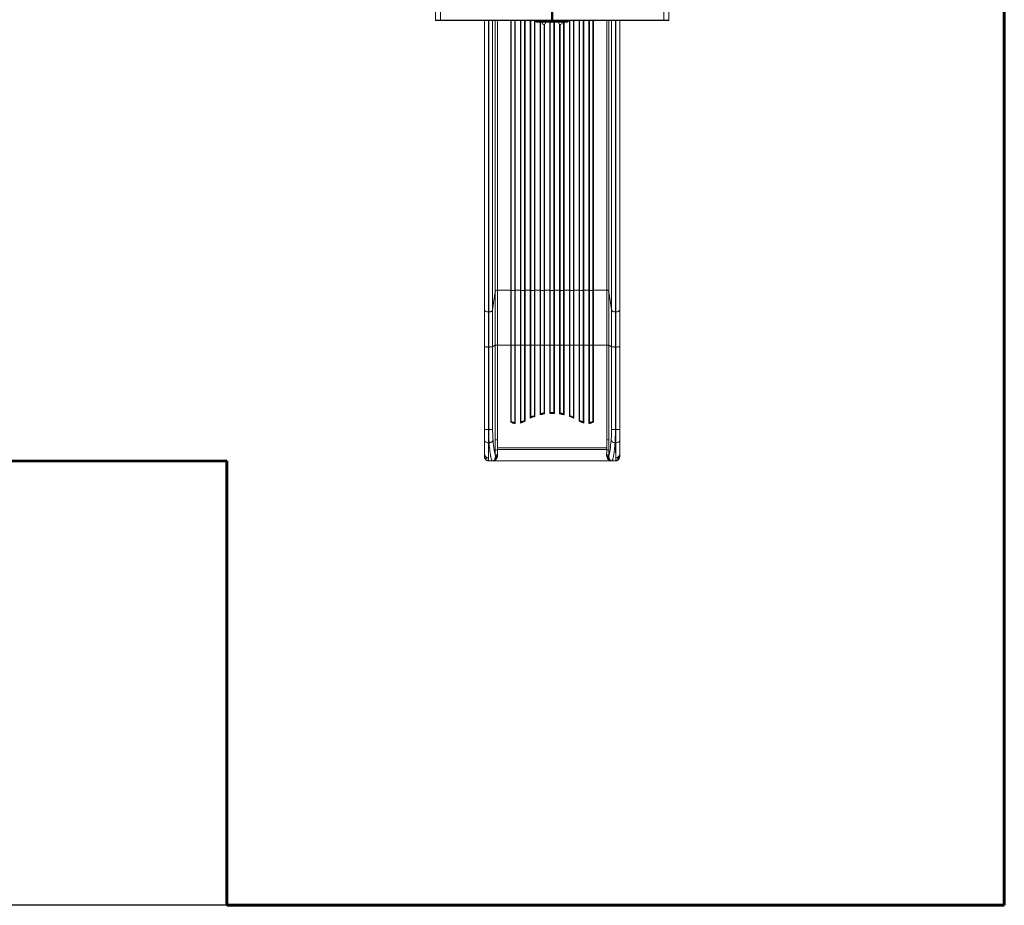
# Model space of a CAD drawing. Units: millimetres. Extents: x -5991 to 3191, y -8546 to -1476.
# Drawn here: x -1839 to 2593, y -8546 to -4558 of the extents above; entities that cross this region are included whole.
import ezdxf
from ezdxf.lldxf.tags import DXFTag

# ---------------------------------------------------------------- set-up
doc = ezdxf.new("R2010")
doc.units = ezdxf.units.MM
doc.layers.add('AREA MAX', color=3, linetype='Continuous')
doc.layers.add('PERIMETRO', color=7, linetype='Continuous')
tags = doc.linetypes.add('HIDDEN', pattern=[1.905, 1.27, -0.635]).pattern_tags.tags
tags[6:7] = [DXFTag(74, 4), DXFTag(75, 0), DXFTag(340, '0'), DXFTag(46, 1.0), DXFTag(50, 0.0), DXFTag(44, 0.0), DXFTag(45, 0.0)]
tags[4:5] = [DXFTag(74, 4), DXFTag(75, 0), DXFTag(340, '0'), DXFTag(46, 1.0), DXFTag(50, 0.0), DXFTag(44, 0.0), DXFTag(45, 0.0)]

msp = doc.modelspace()

# ---------------------------------------------------------------- linework, layer by layer
at = {"color": 7, "linetype": 'Continuous', "lineweight": 15}
for p, q in [((32.648, -4363.962), (32.648, -4559.962)), ((1082.648, -4559.962), (1082.648, -4363.962)), ((54.947, -4559.962), (54.947, -4467.61)), ((554.406, -4559.962), (554.406, -4469.962)), ((557.648, -4469.962), (557.648, -4559.962)), ((560.889, -4469.962), (560.889, -4559.962)), ((1060.349, -4467.61), (1060.349, -4559.962)), ((56.189, -4561.962), (34.648, -4561.962)), ((54.947, -4559.962), (554.406, -4559.962)), ((555.648, -4561.962), (56.189, -4561.962)), ((252.615, -5776.162), (252.615, -4561.962)), ((252.617, -4561.962), (252.617, -5863.499)), ((483.06, -4564.962), (483.06, -4561.962)), ((483.06, -4564.962), (491.588, -4564.962)), ((491.588, -4564.962), (491.588, -4561.962)), ((491.588, -4564.962), (545.503, -4564.962)), ((545.503, -4564.962), (545.503, -4561.962)), ((545.503, -4564.962), (568.446, -4564.962)), ((554.406, -4559.962), (557.648, -4559.962)), ((557.648, -4559.962), (560.889, -4559.962)), ((1059.107, -4561.962), (559.648, -4561.962)), ((560.889, -4559.962), (1060.349, -4559.962)), ((568.446, -4564.962), (568.446, -4561.962)), ((568.446, -4564.962), (622.362, -4564.962)), ((622.362, -4564.962), (622.362, -4561.962)), ((622.362, -4564.962), (630.89, -4564.962)), ((630.89, -4564.962), (630.89, -4561.962)), ((862.614, -4561.962), (862.614, -5863.499)), ((862.615, -5776.162), (862.615, -4561.962)), ((1080.648, -4561.962), (1059.107, -4561.962)), ((493.957, -4568.962), (487.06, -4568.962)), ((547.872, -4568.962), (493.957, -4568.962)), ((513.113, -4568.962), (513.113, -4569.962)), ((527.113, -4569.962), (513.113, -4569.962)), ((527.113, -4569.962), (527.113, -4568.962)), ((566.078, -4568.962), (547.872, -4568.962)), ((619.993, -4568.962), (566.078, -4568.962)), ((588.183, -4568.962), (588.183, -4569.962)), ((602.183, -4569.962), (588.183, -4569.962)), ((602.183, -4569.962), (602.183, -4568.962)), ((626.89, -4568.962), (619.993, -4568.962)), ((290.035, -5864.746), (301.817, -5781.836)), ((301.817, -5781.836), (301.817, -6024.494)), ((311.779, -5776.216), (371.368, -5776.216)), ((311.779, -6024.016), (311.779, -5776.216)), ((371.368, -5776.216), (371.368, -6024.016)), ((373.526, -5776.605), (373.526, -6024.049)), ((389.705, -6024.049), (389.705, -5776.605)), ((391.862, -5776.216), (415.368, -5776.216)), ((391.862, -6024.016), (391.862, -5776.216)), ((415.368, -5776.216), (415.368, -6024.016)), ((417.526, -5776.605), (417.526, -6024.049)), ((433.705, -6024.049), (433.705, -5776.605)), ((435.862, -5776.216), (459.368, -5776.216)), ((435.862, -6024.016), (435.862, -5776.216)), ((459.368, -5776.216), (459.368, -6024.016)), ((461.526, -5776.605), (461.526, -6024.049)), ((477.705, -6024.049), (477.705, -5776.605)), ((479.862, -5776.216), (503.368, -5776.216)), ((479.862, -6024.016), (479.862, -5776.216)), ((503.368, -5776.216), (503.368, -6024.016)), ((505.526, -5776.605), (505.526, -6024.049)), ((521.705, -6024.049), (521.705, -5776.605)), ((523.862, -5776.216), (547.368, -5776.216)), ((523.862, -6024.016), (523.862, -5776.216)), ((547.368, -5776.216), (547.368, -6024.016)), ((549.526, -5776.605), (549.526, -6024.049)), ((565.705, -6024.049), (565.705, -5776.605)), ((591.368, -5776.216), (567.862, -5776.216)), ((567.862, -6024.016), (567.862, -5776.216)), ((591.368, -5776.216), (591.368, -6024.016)), ((593.526, -5776.605), (593.526, -6024.049)), ((609.705, -6024.049), (609.705, -5776.605)), ((635.368, -5776.216), (611.862, -5776.216)), ((611.862, -6024.016), (611.862, -5776.216)), ((635.368, -5776.216), (635.368, -6024.016)), ((637.526, -5776.605), (637.526, -6024.049)), ((653.705, -6024.049), (653.705, -5776.605)), ((679.368, -5776.216), (655.862, -5776.216)), ((655.862, -6024.016), (655.862, -5776.216)), ((679.368, -5776.216), (679.368, -6024.016)), ((681.526, -5776.605), (681.526, -6024.049)), ((697.705, -6024.049), (697.705, -5776.605)), ((723.368, -5776.216), (699.862, -5776.216)), ((699.862, -6024.016), (699.862, -5776.216)), ((723.368, -5776.216), (723.368, -6024.016)), ((725.526, -5776.605), (725.526, -6024.049)), ((741.705, -6024.049), (741.705, -5776.605)), ((803.452, -5776.216), (743.862, -5776.216)), ((743.862, -6024.016), (743.862, -5776.216)), ((803.452, -6024.016), (803.452, -5776.216)), ((825.196, -5864.746), (813.414, -5781.836)), ((813.414, -6024.494), (813.414, -5781.836)), ((252.617, -5863.499), (252.617, -6024.021)), ((270.617, -5874.581), (272.601, -5874.581)), ((270.617, -6032.378), (270.617, -5874.581)), ((272.601, -5874.581), (272.601, -6032.378)), ((290.035, -6031.542), (290.035, -5864.746)), ((825.196, -5864.746), (825.196, -6031.542)), ((844.614, -5874.581), (842.629, -5874.581)), ((842.629, -6032.378), (842.629, -5874.581)), ((844.614, -5874.581), (844.614, -6032.378)), ((862.614, -5863.499), (862.614, -6024.021)), ((252.617, -6024.021), (252.617, -6031.436)), ((301.817, -6024.494), (290.035, -6031.542)), ((301.817, -6024.494), (301.817, -6450.02)), ((371.368, -6024.016), (311.779, -6024.016)), ((311.779, -6449.543), (311.779, -6024.016)), ((371.368, -6024.016), (371.368, -6370.595)), ((373.526, -6024.049), (373.526, -6369.108)), ((389.705, -6373.156), (389.705, -6024.049)), ((415.368, -6024.016), (391.862, -6024.016)), ((391.862, -6377.222), (391.862, -6024.016)), ((415.368, -6024.016), (415.368, -6375.315)), ((417.526, -6024.049), (417.526, -6370.319)), ((433.705, -6363.811), (433.705, -6024.049)), ((459.368, -6024.016), (435.862, -6024.016)), ((435.862, -6365.043), (435.862, -6024.016)), ((459.368, -6024.016), (459.368, -6352.72)), ((461.526, -6024.049), (461.526, -6347.234)), ((477.705, -6342.57), (477.705, -6024.049)), ((503.368, -6024.016), (479.862, -6024.016)), ((479.862, -6344.527), (479.862, -6024.016)), ((503.368, -6024.016), (503.368, -6337.712)), ((505.526, -6024.049), (505.526, -6333.382)), ((521.705, -6331.175), (521.705, -6024.049)), ((547.368, -6024.016), (523.862, -6024.016)), ((523.862, -6333.842), (523.862, -6024.016)), ((547.368, -6024.016), (547.368, -6331.651)), ((549.526, -6024.049), (549.526, -6328.219)), ((565.705, -6328.219), (565.705, -6024.049)), ((591.368, -6024.016), (567.862, -6024.016)), ((567.862, -6024.016), (567.862, -6331.651)), ((591.368, -6333.842), (591.368, -6024.016)), ((593.526, -6024.049), (593.526, -6331.175)), ((609.705, -6333.382), (609.705, -6024.049)), ((635.368, -6024.016), (611.862, -6024.016)), ((611.862, -6024.016), (611.862, -6337.712)), ((635.368, -6344.527), (635.368, -6024.016)), ((637.526, -6024.049), (637.526, -6342.57)), ((653.705, -6347.234), (653.705, -6024.049)), ((679.368, -6024.016), (655.862, -6024.016)), ((655.862, -6024.016), (655.862, -6352.72)), ((679.368, -6365.043), (679.368, -6024.016)), ((681.526, -6024.049), (681.526, -6363.811)), ((697.705, -6370.319), (697.705, -6024.049)), ((723.368, -6024.016), (699.862, -6024.016)), ((699.862, -6024.016), (699.862, -6375.315)), ((723.368, -6377.222), (723.368, -6024.016)), ((725.526, -6024.049), (725.526, -6373.156)), ((741.705, -6369.108), (741.705, -6024.049)), ((803.452, -6024.016), (743.862, -6024.016)), ((743.862, -6024.016), (743.862, -6370.595)), ((803.452, -6449.543), (803.452, -6024.016)), ((825.196, -6031.542), (813.414, -6024.494)), ((813.414, -6024.494), (813.414, -6450.02)), ((862.614, -6024.021), (862.614, -6031.436)), ((252.615, -6403.015), (252.615, -6031.611)), ((252.617, -6031.436), (252.617, -6403.19)), ((272.601, -6032.378), (270.617, -6032.378)), ((270.617, -6404.132), (270.617, -6032.378)), ((272.601, -6032.378), (272.601, -6404.132)), ((290.035, -6403.296), (290.035, -6031.542)), ((825.196, -6031.542), (825.196, -6403.296)), ((844.614, -6032.378), (842.629, -6032.378)), ((842.629, -6032.378), (842.629, -6404.132)), ((844.614, -6032.378), (844.614, -6404.132)), ((862.614, -6031.436), (862.614, -6403.19)), ((862.615, -6403.015), (862.615, -6031.611)), ((503.368, -6337.712), (508.235, -6335.958)), ((505.526, -6333.382), (505.669, -6333.289)), ((505.669, -6333.289), (507.3, -6332.487)), ((508.351, -6335.919), (508.235, -6335.958)), ((513.615, -6331.045), (515.033, -6330.874)), ((515.033, -6330.874), (518.958, -6330.695)), ((519.374, -6333.797), (518.091, -6333.918)), ((518.958, -6330.695), (518.981, -6330.696)), ((518.981, -6330.696), (520.818, -6330.914)), ((519.969, -6333.776), (519.374, -6333.797)), ((519.969, -6333.776), (523.862, -6333.842)), ((520.818, -6330.914), (521.705, -6331.175)), ((547.368, -6331.651), (551.748, -6330.852)), ((547.368, -6331.651), (557.615, -6331.43)), ((549.526, -6328.219), (550.07, -6327.971)), ((550.07, -6327.971), (551.762, -6327.476)), ((552.148, -6330.794), (551.748, -6330.852)), ((551.762, -6327.476), (555.612, -6327.052)), ((553.381, -6330.672), (552.148, -6330.794)), ((553.381, -6330.672), (556.168, -6330.558)), ((555.612, -6327.052), (555.634, -6327.051)), ((555.634, -6327.051), (557.615, -6327.011)), ((557.615, -6330.546), (556.168, -6330.558)), ((557.615, -6327.011), (559.597, -6327.051)), ((557.615, -6327.011), (557.615, -6330.546)), ((557.615, -6330.546), (559.062, -6330.558)), ((567.862, -6331.651), (557.615, -6331.43)), ((559.062, -6330.558), (561.849, -6330.672)), ((559.597, -6327.051), (559.619, -6327.052)), ((563.469, -6327.476), (559.619, -6327.052)), ((561.849, -6330.672), (563.083, -6330.794)), ((563.083, -6330.794), (563.482, -6330.852)), ((563.469, -6327.476), (565.161, -6327.971)), ((563.482, -6330.852), (567.862, -6331.651)), ((565.161, -6327.971), (565.705, -6328.219)), ((591.368, -6333.842), (595.262, -6333.776)), ((593.526, -6331.175), (594.413, -6330.914)), ((594.413, -6330.914), (596.25, -6330.696)), ((595.262, -6333.776), (595.856, -6333.797)), ((595.856, -6333.797), (597.14, -6333.918)), ((596.272, -6330.695), (596.25, -6330.696)), ((596.272, -6330.695), (600.197, -6330.874)), ((600.197, -6330.874), (601.615, -6331.045)), ((606.879, -6335.919), (606.996, -6335.958)), ((606.996, -6335.958), (611.862, -6337.712)), ((609.561, -6333.289), (607.93, -6332.487)), ((609.561, -6333.289), (609.705, -6333.382)), ((371.368, -6370.595), (372.965, -6371.045)), ((372.487, -6369.8), (372.473, -6369.81)), ((373.526, -6369.108), (372.487, -6369.8)), ((372.965, -6371.045), (372.487, -6369.8)), ((372.965, -6371.045), (374.539, -6371.483)), ((373.526, -6369.108), (374.867, -6369.012)), ((375.38, -6371.763), (374.539, -6371.483)), ((378.58, -6369.576), (381.615, -6370.308)), ((386.985, -6375.73), (386.786, -6375.664)), ((389.475, -6373.009), (389.705, -6373.156)), ((420.693, -6372.754), (424.988, -6370.537)), ((421.225, -6368.078), (422.528, -6367.471)), ((422.528, -6367.471), (425.407, -6366.216)), ((424.988, -6370.537), (427.288, -6369.265)), ((425.407, -6366.216), (425.615, -6366.128)), ((425.615, -6366.128), (428.367, -6364.989)), ((427.288, -6369.265), (429.569, -6367.903)), ((430.053, -6368.63), (435.862, -6365.043)), ((432.942, -6366.051), (435.862, -6365.043)), ((433.705, -6363.811), (434.766, -6364.361)), ((434.766, -6364.361), (435.862, -6365.043)), ((459.368, -6352.72), (464.721, -6349.657)), ((469.615, -6343.583), (470.399, -6343.366)), ((471.515, -6346.649), (475.73, -6345.21)), ((476.455, -6345.045), (475.73, -6345.21)), ((476.455, -6345.045), (478.11, -6344.776)), ((476.521, -6342.401), (477.705, -6342.57)), ((477.705, -6342.57), (478.752, -6343.468)), ((478.11, -6344.776), (479.862, -6344.527)), ((478.752, -6343.468), (478.778, -6343.491)), ((478.778, -6343.491), (479.862, -6344.527)), ((636.453, -6343.491), (635.368, -6344.527)), ((635.368, -6344.527), (637.121, -6344.776)), ((636.478, -6343.468), (636.453, -6343.491)), ((637.526, -6342.57), (636.478, -6343.468)), ((637.121, -6344.776), (638.775, -6345.045)), ((638.71, -6342.401), (637.526, -6342.57)), ((638.775, -6345.045), (639.501, -6345.21)), ((639.501, -6345.21), (643.716, -6346.649)), ((644.832, -6343.366), (645.615, -6343.583)), ((650.509, -6349.657), (655.862, -6352.72)), ((680.465, -6364.361), (679.368, -6365.043)), ((685.178, -6368.63), (679.368, -6365.043)), ((679.368, -6365.043), (682.289, -6366.051)), ((681.526, -6363.811), (680.465, -6364.361)), ((685.662, -6367.903), (687.942, -6369.265)), ((686.863, -6364.989), (689.615, -6366.128)), ((687.942, -6369.265), (690.243, -6370.537)), ((689.824, -6366.216), (689.615, -6366.128)), ((692.702, -6367.471), (689.824, -6366.216)), ((690.243, -6370.537), (694.538, -6372.754)), ((694.005, -6368.078), (692.702, -6367.471)), ((725.526, -6373.156), (725.756, -6373.009)), ((728.246, -6375.73), (728.444, -6375.664)), ((733.615, -6370.308), (736.651, -6369.576)), ((739.851, -6371.763), (740.692, -6371.483)), ((741.705, -6369.108), (740.363, -6369.012)), ((740.692, -6371.483), (742.266, -6371.045)), ((742.744, -6369.8), (741.705, -6369.108)), ((742.744, -6369.8), (742.266, -6371.045)), ((742.266, -6371.045), (743.862, -6370.595)), ((742.758, -6369.81), (742.744, -6369.8)), ((252.617, -6403.19), (252.617, -6451.12)), ((270.617, -6404.132), (272.601, -6404.132)), ((842.629, -6404.132), (844.614, -6404.132)), ((862.614, -6403.19), (862.614, -6451.12)), ((252.617, -6451.12), (252.617, -6513.846)), ((270.617, -6463.606), (272.28, -6463.606)), ((274.21, -6463.606), (272.28, -6463.606)), ((301.817, -6464.995), (301.82, -6496.423)), ((311.779, -6487.007), (311.779, -6449.543)), ((803.452, -6449.543), (803.452, -6487.007)), ((813.414, -6464.995), (813.41, -6496.423)), ((813.414, -6450.02), (813.414, -6464.995)), ((842.95, -6463.606), (841.021, -6463.606)), ((844.614, -6463.606), (842.95, -6463.606)), ((862.614, -6451.12), (862.614, -6513.846)), ((252.617, -6513.846), (252.617, -6519.854)), ((311.786, -6493.224), (311.782, -6495.946)), ((311.79, -6487.007), (311.786, -6493.224)), ((803.445, -6493.224), (311.786, -6493.224)), ((557.615, -6487.007), (311.79, -6487.007)), ((803.441, -6487.007), (557.615, -6487.007)), ((803.441, -6487.007), (803.445, -6493.224)), ((803.448, -6495.946), (803.445, -6493.224)), ((862.614, -6513.846), (862.614, -6519.854)), ((252.615, -6521.83), (252.617, -6521.793)), ((252.615, -6521.83), (252.615, -6523.558)), ((252.617, -6519.854), (252.617, -6521.793)), ((252.638, -6524.667), (252.649, -6524.931)), ((252.655, -6524.913), (252.661, -6525.162)), ((255.845, -6535.619), (256.418, -6536.474)), ((255.928, -6535.742), (258.293, -6538.795)), ((256.418, -6536.474), (259.403, -6539.925)), ((257.853, -6538.32), (258.214, -6538.692)), ((259.403, -6539.925), (259.41, -6539.93)), ((267.507, -6544.311), (266.307, -6544.019)), ((267.507, -6544.311), (270.492, -6544.761)), ((268.32, -6544.516), (271.475, -6544.997)), ((269.918, -6544.379), (271.335, -6544.858)), ((270.451, -6544.764), (270.592, -6544.767)), ((270.592, -6544.767), (270.492, -6544.761)), ((270.592, -6544.767), (270.617, -6544.767)), ((270.617, -6537.32), (270.617, -6530.877)), ((270.617, -6544.767), (270.617, -6537.32)), ((270.617, -6544.767), (272.971, -6545.107)), ((271.367, -6544.98), (271.938, -6545.025)), ((271.935, -6545.057), (272.968, -6545.145)), ((272.96, -6545.094), (273.627, -6545.165)), ((272.969, -6545.145), (274.927, -6545.222)), ((272.971, -6545.107), (273.051, -6545.115)), ((273.051, -6545.115), (273.627, -6545.165)), ((273.627, -6545.165), (274.995, -6545.222)), ((274.995, -6545.222), (289.409, -6545.222)), ((274.995, -6545.222), (275.002, -6545.222)), ((275.007, -6545.222), (275.002, -6545.222)), ((275.007, -6545.222), (275.167, -6545.224)), ((289.409, -6545.222), (275.007, -6545.222)), ((275.167, -6545.224), (840.064, -6545.224)), ((289.409, -6545.222), (289.409, -6545.222)), ((294.069, -6543.733), (293.015, -6544.332)), ((296.34, -6541.827), (294.069, -6543.733)), ((297.418, -6543.454), (295.582, -6544.175)), ((298.21, -6539.458), (296.34, -6541.827)), ((301.31, -6541.198), (297.418, -6543.454)), ((298.344, -6539.251), (298.21, -6539.458)), ((300.08, -6535.95), (298.344, -6539.251)), ((301.347, -6532.259), (300.08, -6535.95)), ((304.792, -6538.127), (301.31, -6541.198)), ((301.429, -6531.942), (301.347, -6532.259)), ((301.918, -6529.665), (301.429, -6531.942)), ((302.246, -6527.248), (301.918, -6529.665)), ((302.316, -6521.995), (302.246, -6527.248)), ((307.847, -6534.181), (304.792, -6538.127)), ((310.2, -6529.597), (307.847, -6534.181)), ((310.287, -6529.379), (310.2, -6529.597)), ((311.212, -6526.643), (310.287, -6529.379)), ((311.878, -6523.734), (311.212, -6526.643)), ((804.018, -6526.643), (803.352, -6523.734)), ((804.943, -6529.379), (804.018, -6526.643)), ((805.031, -6529.597), (804.943, -6529.379)), ((807.384, -6534.181), (805.031, -6529.597)), ((810.439, -6538.127), (807.384, -6534.181)), ((813.921, -6541.198), (810.439, -6538.127)), ((812.914, -6521.995), (812.985, -6527.248)), ((812.985, -6527.248), (813.312, -6529.665)), ((813.312, -6529.665), (813.801, -6531.942)), ((813.801, -6531.942), (813.884, -6532.259)), ((813.884, -6532.259), (815.151, -6535.95)), ((817.813, -6543.454), (813.921, -6541.198)), ((815.151, -6535.95), (816.886, -6539.251)), ((816.886, -6539.251), (817.021, -6539.458)), ((817.021, -6539.458), (818.891, -6541.827)), ((819.649, -6544.175), (817.813, -6543.454)), ((818.891, -6541.827), (821.162, -6543.733)), ((821.162, -6543.733), (822.215, -6544.332)), ((825.822, -6545.222), (840.235, -6545.222)), ((840.224, -6545.222), (825.822, -6545.222)), ((825.822, -6545.222), (825.822, -6545.222)), ((840.224, -6545.222), (840.064, -6545.224)), ((840.229, -6545.222), (840.224, -6545.222)), ((840.235, -6545.222), (840.229, -6545.222)), ((840.235, -6545.222), (841.604, -6545.165)), ((840.304, -6545.222), (842.262, -6545.145)), ((841.604, -6545.165), (842.266, -6545.075)), ((841.604, -6545.165), (842.18, -6545.115)), ((842.259, -6545.107), (842.18, -6545.115)), ((842.259, -6545.107), (844.614, -6544.767)), ((842.263, -6545.145), (843.295, -6545.057)), ((843.293, -6545.025), (843.864, -6544.98)), ((843.755, -6544.997), (846.911, -6544.516)), ((844.614, -6537.32), (844.614, -6530.877)), ((844.614, -6537.32), (844.614, -6544.767)), ((844.638, -6544.767), (844.614, -6544.767)), ((844.638, -6544.767), (844.738, -6544.761)), ((844.779, -6544.764), (844.638, -6544.767)), ((844.738, -6544.761), (847.724, -6544.311)), ((847.724, -6544.311), (848.923, -6544.019)), ((855.827, -6539.925), (855.82, -6539.93)), ((855.827, -6539.925), (858.812, -6536.474)), ((856.938, -6538.795), (859.303, -6535.742)), ((857.017, -6538.692), (857.378, -6538.32)), ((859.385, -6535.619), (858.812, -6536.474)), ((862.582, -6524.931), (862.592, -6524.667)), ((862.614, -6519.854), (862.614, -6521.793)), ((862.614, -6521.793), (862.615, -6521.83)), ((862.615, -6521.83), (862.615, -6523.558))]:
    msp.add_line(p, q, dxfattribs=at)
at = {"color": 8, "linetype": 'Continuous', "lineweight": 15}
for p, q in [((32.648, -4559.962), (54.947, -4559.962)), ((270.617, -5874.581), (270.617, -4561.962)), ((272.601, -4561.962), (272.601, -5874.581)), ((290.035, -4561.962), (290.035, -5864.746)), ((301.817, -5781.836), (301.817, -4561.962)), ((311.779, -4561.962), (311.779, -5776.216)), ((371.368, -5776.216), (371.368, -4561.962)), ((373.526, -4561.962), (373.526, -5776.605)), ((389.705, -5776.605), (389.705, -4561.962)), ((391.862, -4561.962), (391.862, -5776.216)), ((415.368, -5776.216), (415.368, -4561.962)), ((417.526, -4561.962), (417.526, -5776.605)), ((433.705, -5776.605), (433.705, -4561.962)), ((435.862, -4561.962), (435.862, -5776.216)), ((459.368, -5776.216), (459.368, -4561.962)), ((461.526, -4561.962), (461.526, -5776.605)), ((477.705, -5776.605), (477.705, -4561.962)), ((479.862, -4561.962), (479.862, -5776.216)), ((635.368, -4561.962), (635.368, -5776.216)), ((637.526, -4561.962), (637.526, -5776.605)), ((653.705, -5776.605), (653.705, -4561.962)), ((655.862, -5776.216), (655.862, -4561.962)), ((679.368, -4561.962), (679.368, -5776.216)), ((681.526, -4561.962), (681.526, -5776.605)), ((697.705, -5776.605), (697.705, -4561.962)), ((699.862, -5776.216), (699.862, -4561.962)), ((723.368, -4561.962), (723.368, -5776.216)), ((725.526, -4561.962), (725.526, -5776.605)), ((741.705, -5776.605), (741.705, -4561.962)), ((743.862, -5776.216), (743.862, -4561.962)), ((803.452, -5776.216), (803.452, -4561.962)), ((813.414, -5781.836), (813.414, -4561.962)), ((825.196, -4561.962), (825.196, -5864.746)), ((842.629, -5874.581), (842.629, -4561.962)), ((844.614, -4561.962), (844.614, -5874.581)), ((1060.349, -4559.962), (1082.648, -4559.962)), ((503.368, -5776.216), (503.368, -4568.962)), ((505.526, -4568.962), (505.526, -5776.605)), ((521.705, -5776.605), (521.705, -4579.79)), ((523.862, -4578.95), (523.862, -5776.216)), ((547.368, -5776.216), (547.368, -4568.962)), ((549.526, -4568.962), (549.526, -5776.605)), ((565.705, -5776.605), (565.705, -4568.962)), ((567.862, -5776.216), (567.862, -4568.962)), ((591.368, -4578.912), (591.368, -5776.216)), ((593.526, -4579.776), (593.526, -5776.605)), ((609.705, -5776.605), (609.705, -4568.962)), ((611.862, -5776.216), (611.862, -4568.962)), ((271.938, -6545.025), (272.971, -6545.107)), ((842.259, -6545.107), (843.293, -6545.025))]:
    msp.add_line(p, q, dxfattribs=at)
at = {"color": 7, "linetype": 'Continuous', "lineweight": 15, "flags": 128}
for points in [[(54.947, -4559.962), (54.971, -4560.353), (55.042, -4560.728), (55.156, -4561.073), (55.311, -4561.377), (55.499, -4561.625), (55.714, -4561.81), (55.947, -4561.924), (56.189, -4561.962)], [(493.957, -4568.962), (493.925, -4568.962), (493.437, -4568.865), (492.702, -4568.354), (492.108, -4567.461), (491.722, -4566.286), (491.588, -4564.962)], [(547.872, -4568.962), (547.84, -4568.962), (547.352, -4568.865), (546.617, -4568.354), (546.023, -4567.461), (545.637, -4566.286), (545.503, -4564.962)], [(554.406, -4559.962), (554.43, -4560.353), (554.501, -4560.728), (554.616, -4561.073), (554.77, -4561.377), (554.958, -4561.625), (555.173, -4561.81), (555.406, -4561.924), (555.648, -4561.962)], [(559.648, -4561.962), (559.89, -4561.924), (560.123, -4561.81), (560.338, -4561.625), (560.526, -4561.377), (560.68, -4561.073), (560.795, -4560.728), (560.866, -4560.353), (560.889, -4559.962)], [(566.078, -4568.962), (566.11, -4568.962), (566.597, -4568.865), (567.333, -4568.354), (567.927, -4567.461), (568.313, -4566.286), (568.446, -4564.962)], [(619.993, -4568.962), (620.025, -4568.962), (620.513, -4568.865), (621.248, -4568.354), (621.842, -4567.461), (622.228, -4566.286), (622.362, -4564.962)], [(1059.107, -4561.962), (1059.349, -4561.924), (1059.582, -4561.81), (1059.797, -4561.625), (1059.985, -4561.377), (1060.139, -4561.073), (1060.254, -4560.728), (1060.325, -4560.353), (1060.349, -4559.962)], [(311.779, -5776.216), (309.935, -5776.321), (308.154, -5776.634), (306.498, -5777.144), (305.023, -5777.833), (303.779, -5778.678), (302.81, -5779.649), (302.148, -5780.714), (301.817, -5781.836)], [(813.414, -5781.836), (813.082, -5780.714), (812.421, -5779.649), (811.451, -5778.678), (810.208, -5777.833), (808.733, -5777.144), (807.076, -5776.634), (805.296, -5776.321), (803.452, -5776.216)], [(252.617, -5863.499), (252.8, -5865.076), (253.346, -5866.621), (254.243, -5868.102), (255.474, -5869.49), (257.013, -5870.756), (258.829, -5871.874), (260.885, -5872.821), (263.139, -5873.579), (265.546, -5874.132), (268.055, -5874.468), (270.617, -5874.581)], [(272.601, -5874.581), (275.188, -5874.462), (277.718, -5874.11), (280.135, -5873.531), (282.387, -5872.739), (284.424, -5871.75), (286.201, -5870.587), (287.68, -5869.275), (288.827, -5867.843), (289.618, -5866.322), (290.035, -5864.746)], [(825.196, -5864.746), (825.613, -5866.322), (826.404, -5867.843), (827.551, -5869.275), (829.029, -5870.587), (830.806, -5871.75), (832.843, -5872.739), (835.095, -5873.531), (837.513, -5874.11), (840.043, -5874.462), (842.629, -5874.581)], [(844.614, -5874.581), (847.175, -5874.468), (849.685, -5874.132), (852.091, -5873.579), (854.345, -5872.821), (856.401, -5871.874), (858.217, -5870.756), (859.756, -5869.49), (860.987, -5868.102), (861.885, -5866.621), (862.431, -5865.076), (862.614, -5863.499)], [(270.617, -6032.378), (268.055, -6032.368), (265.546, -6032.34), (263.139, -6032.293), (260.885, -6032.228), (258.829, -6032.148), (257.013, -6032.053), (255.474, -6031.945), (254.243, -6031.827), (253.346, -6031.701), (252.8, -6031.57), (252.617, -6031.436)], [(272.601, -6032.378), (275.188, -6032.368), (277.718, -6032.338), (280.135, -6032.289), (282.387, -6032.221), (284.424, -6032.137), (286.201, -6032.038), (287.68, -6031.927), (288.827, -6031.805), (289.618, -6031.676), (290.035, -6031.542)], [(825.196, -6031.542), (825.613, -6031.676), (826.404, -6031.805), (827.551, -6031.927), (829.029, -6032.038), (830.806, -6032.137), (832.843, -6032.221), (835.095, -6032.289), (837.513, -6032.338), (840.043, -6032.368), (842.629, -6032.378)], [(844.614, -6032.378), (847.175, -6032.368), (849.685, -6032.34), (852.091, -6032.293), (854.345, -6032.228), (856.401, -6032.148), (858.217, -6032.053), (859.756, -6031.945), (860.987, -6031.827), (861.885, -6031.701), (862.431, -6031.57), (862.614, -6031.436)], [(503.368, -6337.712), (513.573, -6335.552), (523.862, -6333.842)], [(507.3, -6332.487), (510.318, -6331.615), (513.615, -6331.045)], [(523.862, -6333.842), (522.784, -6332.457), (521.705, -6331.175)], [(593.526, -6331.175), (592.446, -6332.457), (591.368, -6333.842)], [(611.862, -6337.712), (601.658, -6335.552), (591.368, -6333.842)], [(607.93, -6332.487), (604.888, -6331.61), (601.615, -6331.045)], [(372.473, -6369.81), (371.926, -6370.198), (371.551, -6370.465), (371.436, -6370.547), (371.368, -6370.595)], [(374.867, -6369.012), (376.702, -6369.206), (378.58, -6369.576)], [(391.862, -6377.222), (391.083, -6375.767), (390.356, -6374.387), (389.705, -6373.156)], [(415.368, -6375.315), (422.946, -6372.489), (430.053, -6368.63)], [(417.526, -6370.319), (419.244, -6369.126), (421.225, -6368.078)], [(459.368, -6352.72), (469.52, -6348.385), (479.862, -6344.527)], [(464.721, -6349.657), (468.069, -6348.05), (471.515, -6346.649)], [(470.399, -6343.366), (473.498, -6342.66), (476.521, -6342.401)], [(655.862, -6352.72), (645.711, -6348.385), (635.368, -6344.527)], [(638.71, -6342.401), (641.746, -6342.662), (644.832, -6343.366)], [(643.716, -6346.649), (647.162, -6348.05), (650.509, -6349.657)], [(699.862, -6375.315), (692.284, -6372.489), (685.178, -6368.63)], [(697.705, -6370.319), (695.961, -6369.111), (694.005, -6368.078)], [(725.526, -6373.156), (725.058, -6374.04), (724.467, -6375.163), (723.923, -6376.189), (723.368, -6377.222)], [(736.651, -6369.576), (738.539, -6369.205), (740.363, -6369.012)], [(743.862, -6370.595), (743.795, -6370.547), (743.305, -6370.198), (742.758, -6369.81)], [(270.617, -6404.132), (267.105, -6404.114), (263.729, -6404.06), (260.617, -6403.973), (257.889, -6403.856), (255.65, -6403.713), (253.987, -6403.55), (252.963, -6403.374), (252.617, -6403.19)], [(270.617, -6463.606), (270.617, -6457.224), (270.617, -6450.477), (270.617, -6443.444), (270.617, -6436.2), (270.617, -6425.759), (270.617, -6415.017), (270.617, -6404.132)], [(272.601, -6404.132), (272.596, -6412.303), (272.581, -6420.416), (272.555, -6428.403), (272.518, -6436.199), (272.474, -6443.443), (272.419, -6450.476), (272.355, -6457.224), (272.28, -6463.606)], [(272.601, -6404.132), (275.188, -6404.122), (277.718, -6404.092), (280.135, -6404.043), (282.387, -6403.975), (284.424, -6403.891), (286.201, -6403.792), (287.68, -6403.681), (288.827, -6403.559), (289.618, -6403.43), (290.035, -6403.296)], [(274.21, -6463.606), (273.837, -6457.224), (273.513, -6450.477), (273.24, -6443.443), (273.017, -6436.199), (272.786, -6425.759), (272.647, -6415.017), (272.601, -6404.132)], [(291.644, -6451.546), (291.168, -6444.763), (290.768, -6437.316), (290.45, -6429.319), (290.22, -6420.894), (290.081, -6412.174), (290.035, -6403.296)], [(823.587, -6451.546), (824.064, -6444.744), (824.464, -6437.296), (824.781, -6429.311), (825.01, -6420.902), (825.149, -6412.188), (825.196, -6403.296)], [(825.196, -6403.296), (825.613, -6403.43), (826.404, -6403.559), (827.551, -6403.681), (829.029, -6403.792), (830.806, -6403.891), (832.843, -6403.975), (835.095, -6404.043), (837.513, -6404.092), (840.043, -6404.122), (842.629, -6404.132)], [(842.629, -6404.132), (842.603, -6412.304), (842.525, -6420.418), (842.396, -6428.407), (842.214, -6436.203), (841.991, -6443.446), (841.717, -6450.478), (841.394, -6457.224), (841.021, -6463.606)], [(842.629, -6404.132), (842.639, -6415.017), (842.666, -6425.759), (842.712, -6436.199), (842.757, -6443.443), (842.811, -6450.476), (842.876, -6457.224), (842.95, -6463.606)], [(844.614, -6404.132), (848.125, -6404.114), (851.502, -6404.06), (854.614, -6403.973), (857.342, -6403.856), (859.58, -6403.713), (861.244, -6403.55), (862.268, -6403.374), (862.614, -6403.19)], [(844.614, -6463.606), (844.614, -6457.224), (844.614, -6450.477), (844.614, -6443.444), (844.614, -6436.2), (844.614, -6425.759), (844.614, -6415.017), (844.614, -6404.132)], [(270.617, -6463.606), (267.105, -6463.367), (263.729, -6462.656), (260.617, -6461.502), (257.889, -6459.949), (255.65, -6458.057), (253.987, -6455.898), (252.963, -6453.556), (252.617, -6451.12)], [(272.28, -6463.606), (272.186, -6469.773), (272.086, -6475.813), (271.982, -6481.709), (271.873, -6487.447), (271.76, -6493.012), (271.642, -6498.388), (271.519, -6503.559), (271.316, -6511.224), (271.099, -6518.408), (270.865, -6524.998), (270.617, -6530.877)], [(270.617, -6530.876), (270.617, -6527.608), (270.617, -6524.091), (270.617, -6520.347), (270.617, -6516.399), (270.617, -6512.267), (270.617, -6507.974), (270.617, -6503.538), (270.617, -6494.357), (270.617, -6484.586), (270.617, -6474.309), (270.617, -6463.606)], [(274.21, -6463.606), (276.829, -6463.361), (279.39, -6462.847), (281.833, -6462.076), (284.103, -6461.064), (286.15, -6459.836), (287.928, -6458.419), (289.395, -6456.844), (290.519, -6455.148), (291.274, -6453.369), (291.644, -6451.546)], [(289.409, -6545.222), (288.643, -6545.004), (287.947, -6544.518), (287.321, -6543.843), (286.614, -6542.806), (285.926, -6541.513), (285.277, -6540.032), (284.578, -6538.147), (284.026, -6536.438), (283.49, -6534.59), (282.97, -6532.615), (282.467, -6530.525), (281.979, -6528.333), (281.508, -6526.049), (281.053, -6523.686), (279.913, -6517.044), (278.843, -6509.798), (277.842, -6502.043), (276.866, -6493.458), (275.914, -6483.963), (275.029, -6473.989), (274.21, -6463.606)], [(302.316, -6521.995), (300.795, -6517.429), (299.31, -6511.571), (297.87, -6504.446), (296.484, -6496.096), (295.16, -6486.567), (293.908, -6475.92), (292.733, -6464.221), (291.644, -6451.546)], [(301.817, -6450.02), (301.817, -6450.02), (301.817, -6450.021), (301.817, -6450.021), (301.817, -6450.022), (301.817, -6450.028), (301.817, -6450.05), (301.817, -6450.138), (301.817, -6450.489), (301.817, -6457.508), (301.817, -6464.995)], [(823.587, -6451.546), (822.495, -6464.242), (821.321, -6475.938), (820.07, -6486.571), (818.749, -6496.083), (817.365, -6504.423), (815.926, -6511.546), (814.44, -6517.414), (812.914, -6521.995)], [(841.021, -6463.606), (838.401, -6463.361), (835.841, -6462.847), (833.398, -6462.076), (831.127, -6461.064), (829.08, -6459.836), (827.303, -6458.419), (825.836, -6456.844), (824.712, -6455.148), (823.957, -6453.369), (823.587, -6451.546)], [(841.021, -6463.606), (840.384, -6471.782), (839.706, -6479.716), (838.988, -6487.375), (838.228, -6494.724), (837.464, -6501.42), (837.034, -6504.904), (836.592, -6508.3), (836.135, -6511.602), (835.666, -6514.8), (835.182, -6517.887), (834.686, -6520.856), (834.176, -6523.697), (833.494, -6527.176), (832.778, -6530.467), (832.025, -6533.532), (831.236, -6536.333), (830.412, -6538.829), (829.633, -6540.795), (828.896, -6542.315), (828.112, -6543.576), (827.415, -6544.395), (826.661, -6544.966), (825.822, -6545.222)], [(844.614, -6530.877), (844.47, -6527.612), (844.331, -6524.098), (844.197, -6520.357), (844.068, -6516.411), (843.944, -6512.283), (843.826, -6507.992), (843.712, -6503.559), (843.5, -6494.375), (843.302, -6484.599), (843.119, -6474.316), (842.95, -6463.606)], [(844.614, -6463.606), (848.125, -6463.367), (851.502, -6462.656), (854.614, -6461.502), (857.342, -6459.949), (859.58, -6458.057), (861.244, -6455.898), (862.268, -6453.556), (862.614, -6451.12)], [(844.614, -6530.876), (844.614, -6527.608), (844.614, -6524.091), (844.614, -6520.347), (844.614, -6516.399), (844.614, -6512.267), (844.614, -6507.974), (844.614, -6503.538), (844.614, -6494.357), (844.614, -6484.586), (844.614, -6474.309), (844.614, -6463.606)], [(301.82, -6496.423), (301.852, -6503.063), (301.946, -6509.589), (302.101, -6515.923), (302.316, -6521.995)], [(813.41, -6496.423), (813.379, -6503.059), (813.285, -6509.59), (813.129, -6515.93), (812.914, -6521.995)], [(257.894, -6538.292), (258.193, -6538.783), (259.403, -6539.925)], [(267.606, -6544.362), (267.73, -6544.406), (270.451, -6544.764)], [(301.31, -6541.198), (298.718, -6541.13), (296.34, -6541.827)], [(310.287, -6529.379), (308.9, -6529.213), (307.542, -6529.192), (306.239, -6529.317), (305.019, -6529.586), (303.907, -6529.992), (302.925, -6530.528), (302.093, -6531.183), (301.429, -6531.942)], [(311.212, -6526.643), (309.698, -6526.508), (308.219, -6526.53), (306.812, -6526.708), (305.509, -6527.037), (304.343, -6527.51), (303.341, -6528.116), (302.526, -6528.84), (301.918, -6529.665)], [(311.878, -6523.734), (308.736, -6523.733), (305.768, -6524.387), (303.504, -6525.641), (302.246, -6527.248)], [(312.278, -6517.392), (310.426, -6517.533), (308.638, -6517.83), (306.976, -6518.273), (305.497, -6518.846), (304.254, -6519.53), (303.289, -6520.301), (302.636, -6521.132), (302.316, -6521.995)], [(312.278, -6517.392), (312.256, -6520.562), (311.878, -6523.734)], [(802.952, -6517.392), (804.805, -6517.533), (806.593, -6517.83), (808.255, -6518.273), (809.733, -6518.846), (810.976, -6519.53), (811.941, -6520.301), (812.595, -6521.132), (812.914, -6521.995)], [(803.352, -6523.734), (802.98, -6520.653), (802.952, -6517.392)], [(803.352, -6523.734), (806.495, -6523.733), (809.462, -6524.387), (811.727, -6525.641), (812.985, -6527.248)], [(804.018, -6526.643), (805.533, -6526.508), (807.012, -6526.53), (808.419, -6526.708), (809.721, -6527.037), (810.888, -6527.51), (811.89, -6528.116), (812.705, -6528.84), (813.312, -6529.665)], [(804.943, -6529.379), (806.33, -6529.213), (807.689, -6529.192), (808.992, -6529.317), (810.212, -6529.586), (811.324, -6529.992), (812.306, -6530.528), (813.137, -6531.183), (813.801, -6531.942)], [(813.921, -6541.198), (816.513, -6541.13), (818.891, -6541.827)], [(847.624, -6544.362), (847.501, -6544.406), (844.779, -6544.764)]]:
    msp.add_lwpolyline(points, dxfattribs=at)
at = {"color": 7, "linetype": 'Continuous', "lineweight": 15}
for centre, radius, start, end in [((34.648, -4559.962), 2, 180, 270), ((487.06, -4564.962), 4, 180, 270), ((555.648, -4559.962), 2, 270, 0), ((559.648, -4559.962), 2, 180, 270), ((626.89, -4564.962), 4, 270, 0), ((1080.648, -4559.962), 2, 270, 0), ((520.113, -4572.512), 7.45, 159.98404, 270), ((520.113, -4572.512), 7.45, 270, 20.01596), ((595.183, -4572.512), 7.45, 159.98404, 270), ((595.183, -4572.512), 7.45, 270, 20.01596), ((256.412, -5776.162), 3.797, 180.002086, 181.621186), ((371.411, -5782.155), 5.94, 69.148285, 90.415232), ((381.615, -5755.095), 22.981, 249.389089, 290.610911), ((391.819, -5782.155), 5.94, 89.584584, 110.851899), ((415.411, -5782.155), 5.939, 69.147757, 90.415622), ((425.615, -5755.095), 22.981, 249.389133, 290.610867), ((435.819, -5782.155), 5.94, 89.584745, 110.851876), ((459.411, -5782.155), 5.939, 69.147757, 90.415622), ((469.615, -5755.095), 22.981, 249.389133, 290.610867), ((479.819, -5782.155), 5.94, 89.584874, 110.851747), ((503.411, -5782.155), 5.939, 69.147757, 90.415622), ((513.615, -5755.095), 22.981, 249.389133, 290.610867), ((523.819, -5782.155), 5.94, 89.584874, 110.851747), ((547.411, -5782.155), 5.939, 69.147757, 90.415622), ((557.615, -5755.095), 22.981, 249.389133, 290.610867), ((567.819, -5782.155), 5.94, 89.584874, 110.851747), ((591.411, -5782.155), 5.939, 69.147757, 90.415622), ((601.615, -5755.095), 22.981, 249.389133, 290.610867), ((611.819, -5782.155), 5.94, 89.584874, 110.851747), ((635.411, -5782.155), 5.939, 69.147757, 90.415622), ((645.615, -5755.095), 22.981, 249.389133, 290.610867), ((655.819, -5782.155), 5.94, 89.584874, 110.851747), ((679.411, -5782.155), 5.939, 69.147932, 90.415171), ((689.615, -5755.095), 22.981, 249.389045, 290.610955), ((699.819, -5782.155), 5.94, 89.584918, 110.851426), ((723.411, -5782.155), 5.94, 69.148574, 90.415082), ((733.615, -5755.095), 22.981, 249.389113, 290.610887), ((743.819, -5782.155), 5.94, 89.584662, 110.851683), ((858.964, -5776.165), 3.651, 358.362274, 0.046279), ((309.575, -6082.154), 58.18, 87.828934, 97.662851), ((371.442, -6089.457), 65.441, 88.175354, 90.064406), ((381.615, -5763.871), 260.304, 268.219079, 271.780921), ((391.789, -6089.456), 65.44, 89.935577, 91.824662), ((415.442, -6089.454), 65.438, 88.175306, 90.064442), ((425.615, -5763.87), 260.304, 268.219083, 271.780917), ((435.789, -6089.456), 65.44, 89.935591, 91.82466), ((459.442, -6089.454), 65.438, 88.175306, 90.064442), ((469.615, -5763.87), 260.304, 268.219083, 271.780917), ((479.789, -6089.457), 65.441, 89.935603, 91.824648), ((503.442, -6089.454), 65.438, 88.175306, 90.064442), ((513.615, -5763.87), 260.304, 268.219083, 271.780917), ((523.789, -6089.457), 65.441, 89.935603, 91.824648), ((547.442, -6089.454), 65.438, 88.175306, 90.064442), ((557.615, -5763.87), 260.304, 268.219083, 271.780917), ((567.789, -6089.457), 65.441, 89.935603, 91.824648), ((591.442, -6089.454), 65.438, 88.175306, 90.064442), ((601.615, -5763.87), 260.304, 268.219083, 271.780917), ((611.789, -6089.457), 65.441, 89.935603, 91.824648), ((635.442, -6089.454), 65.438, 88.175306, 90.064442), ((645.615, -5763.87), 260.304, 268.219083, 271.780917), ((655.789, -6089.457), 65.441, 89.935603, 91.824648), ((679.442, -6089.455), 65.439, 88.175322, 90.064402), ((689.615, -5763.872), 260.303, 268.219075, 271.780925), ((699.789, -6089.459), 65.443, 89.935608, 91.824619), ((723.442, -6089.459), 65.443, 88.175381, 90.064392), ((733.615, -5763.871), 260.304, 268.219081, 271.780919), ((743.789, -6089.457), 65.441, 89.935584, 91.824643), ((805.656, -6082.153), 58.179, 82.337092, 92.171099), ((604.678, -6385.481), 112.007, 152.280532, 154.755424), ((512.315, -6328.955), 8.105, 213.106825, 239.776109), ((512.492, -6329.014), 8.052, 212.071144, 239.048775), ((525.81, -6396.179), 62.738, 97.067299, 106.157702), ((511.671, -6330.462), 7.291, 331.707177, 358.166109), ((513.94, -6329.274), 7.071, 320.229196, 346.582904), ((514.914, -6328.521), 7.292, 313.889079, 338.652638), ((609.169, -6368.094), 71.746, 146.234445, 149.47264), ((556.318, -6324.74), 7.631, 207.118946, 233.218237), ((556.955, -6325.079), 7.469, 202.788268, 229.930399), ((558.991, -6325.823), 7.415, 192.880271, 220.844823), ((569.842, -6326.591), 14.237, 181.855431, 196.178448), ((545.39, -6326.592), 14.236, 343.821559, 358.145512), ((556.24, -6325.823), 7.416, 319.155799, 347.119107), ((558.275, -6325.078), 7.469, 310.070858, 337.21126), ((558.913, -6324.74), 7.631, 306.781882, 332.881692), ((506.097, -6368.072), 71.703, 30.526408, 33.766507), ((600.318, -6328.52), 7.293, 201.348954, 226.109329), ((601.291, -6329.273), 7.072, 193.418024, 219.769876), ((603.56, -6330.462), 7.292, 181.834622, 208.291104), ((589.42, -6396.183), 62.742, 73.84258, 82.932489), ((602.738, -6329.014), 8.052, 300.951142, 327.929576), ((602.916, -6328.955), 8.105, 300.22279, 326.894276), ((510.14, -6385.687), 112.467, 25.249643, 27.714402), ((399.037, -6320.033), 57.637, 241.311549, 262.849315), ((380.291, -6367.626), 6.926, 192.352517, 213.845097), ((381.592, -6369.181), 6.727, 178.558044, 202.565512), ((424.468, -6246.867), 134.196, 248.54371, 253.692417), ((374.553, -6403.645), 34.077, 64.031392, 78.039353), ((382.634, -6368.772), 8.047, 301.068175, 328.227896), ((382.914, -6368.703), 8.121, 300.085525, 326.747118), ((414.009, -6296.09), 84.1, 251.256312, 254.731786), ((131.151, -6249.635), 310.765, 336.145181, 337.14856), ((384.453, -6304.232), 77.515, 293.505183, 297.873622), ((424.296, -6364.789), 8.742, 219.238601, 245.656946), ((432.383, -6362.086), 11.23, 208.653696, 228.812189), ((467.808, -6342.155), 48.752, 209.573597, 213.784797), ((433.355, -6374.905), 11.099, 88.191867, 116.703388), ((416.586, -6371.554), 13.487, 15.709767, 29.129539), ((444.078, -6390.33), 26.712, 114.640285, 122.900262), ((415.46, -6377.814), 17.243, 32.184632, 35.088177), ((426.96, -6362.762), 6.826, 331.200502, 351.163365), ((622.16, -6413.564), 173.791, 157.563008, 159.506626), ((474.701, -6365.639), 22.635, 102.983255, 125.596205), ((468.294, -6341.626), 8.79, 219.643794, 246.018982), ((415.88, -6363.722), 58.195, 17.059995, 20.474514), ((469.735, -6342.006), 6.797, 331.873857, 356.665497), ((470.925, -6340.699), 7.033, 321.836828, 344.572542), ((465.722, -6337.88), 14.178, 330.894852, 336.786259), ((649.505, -6337.881), 14.175, 203.214072, 209.106921), ((644.306, -6340.699), 7.033, 195.428347, 218.162283), ((645.496, -6342.006), 6.798, 183.335395, 208.125252), ((699.408, -6363.741), 58.256, 159.527251, 162.938241), ((640.294, -6366.163), 23.198, 54.681963, 76.738418), ((646.936, -6341.626), 8.79, 293.98179, 320.355948), ((493.151, -6413.532), 173.704, 20.492888, 22.437478), ((681.87, -6374.932), 11.126, 63.33199, 91.772755), ((688.271, -6362.762), 6.826, 188.836972, 208.800527), ((671.15, -6390.334), 26.716, 57.100394, 65.359059), ((699.749, -6377.801), 17.218, 144.90806, 147.815877), ((698.642, -6371.553), 13.484, 150.86954, 164.292155), ((647.445, -6342.169), 48.726, 326.214056, 330.427549), ((682.849, -6362.087), 11.228, 311.186109, 331.348007), ((690.935, -6364.79), 8.741, 294.342819, 320.762676), ((730.787, -6304.213), 77.536, 242.126845, 246.494099), ((981.032, -6250.949), 307.447, 202.846313, 203.860523), ((716.194, -6320.032), 57.638, 277.150752, 298.68836), ((701.077, -6295.617), 84.594, 285.278253, 288.733453), ((732.317, -6368.703), 8.121, 213.252569, 239.915102), ((740.055, -6401.833), 32.176, 101.544685, 116.38457), ((732.597, -6368.771), 8.047, 211.773224, 238.931022), ((690.763, -6246.868), 134.195, 286.307517, 291.456264), ((733.638, -6369.181), 6.728, 337.435821, 1.441222), ((734.939, -6367.626), 6.927, 326.155267, 347.64651), ((309.578, -6507.747), 58.246, 87.834552, 97.657233), ((805.653, -6507.746), 58.245, 82.34271, 92.165481), ((270.145, -6513.347), 17.535, 181.62934, 271.541346), ((309.578, -6554.079), 58.175, 87.828512, 97.663273), ((755.149, -6496.419), 443.367, 179.938865, 182.71144), ((360.111, -6496.42), 443.338, 357.288548, 0.061306), ((805.65, -6554.131), 58.227, 82.341168, 92.167056), ((845.085, -6513.347), 17.536, 268.459522, 358.368967), ((270.354, -6519.583), 17.739, 180.875915, 270.849097), ((279.634, -6523.601), 27.017, 180.272454, 183.311537), ((275.272, -6524.06), 22.64, 182.401267, 210.756635), ((275.224, -6523.949), 22.595, 183.07802, 213.665373), ((271.376, -6527.688), 17.115, 225.640337, 252.762399), ((272.025, -6526.29), 18.579, 227.236649, 255.924558), ((289.344, -6526.112), 19.111, 270.195054, 289.051465), ((289.34, -6537.189), 8.033, 270.48982, 297.223302), ((294.78, -6552.134), 7.999, 84.247155, 102.747911), ((302.892, -6546.277), 8.369, 76.874105, 122.913474), ((305.66, -6542.517), 8.618, 75.30089, 130.357313), ((809.57, -6542.516), 8.618, 49.642356, 104.699441), ((812.339, -6546.277), 8.369, 57.086447, 103.125974), ((820.45, -6552.134), 7.999, 77.25242, 95.752636), ((825.914, -6525.948), 19.274, 251.029171, 269.724263), ((825.886, -6537.205), 8.017, 242.748754, 269.537793), ((844.877, -6519.582), 17.739, 269.151029, 359.123936), ((843.18, -6526.243), 18.631, 284.116544, 312.722205), ((843.842, -6527.662), 17.144, 287.253387, 314.223343), ((853.387, -6536.156), 4.491, 302.92021, 331.595569), ((840.119, -6523.986), 22.481, 326.255251, 357.001152), ((839.761, -6524.001), 22.84, 329.370336, 357.472204), ((835.572, -6523.6), 27.042, 356.689238, 359.72558)]:
    msp.add_arc(centre, radius, start, end, dxfattribs=at)
at = {"layer": 'AREA MAX'}
msp.add_lwpolyline([(-3406.604, -2046.319), (2593.396, -2046.319), (2593.396, -8546.319), (-3406.604, -8546.319)], close=True, dxfattribs=at)
at = {"layer": 'PERIMETRO', "linetype": 'HIDDEN', "lineweight": 60, "ltscale": 120}
for p, q in [((2593.396, -8546.319), (2593.396, -2046.319)), ((-3406.604, -6546.319), (-906.604, -6545.224)), ((-906.604, -6545.224), (-906.604, -8546.319)), ((-906.604, -8546.319), (2593.396, -8546.319))]:
    msp.add_line(p, q, dxfattribs=at)

doc.saveas('drawing.dxf')
